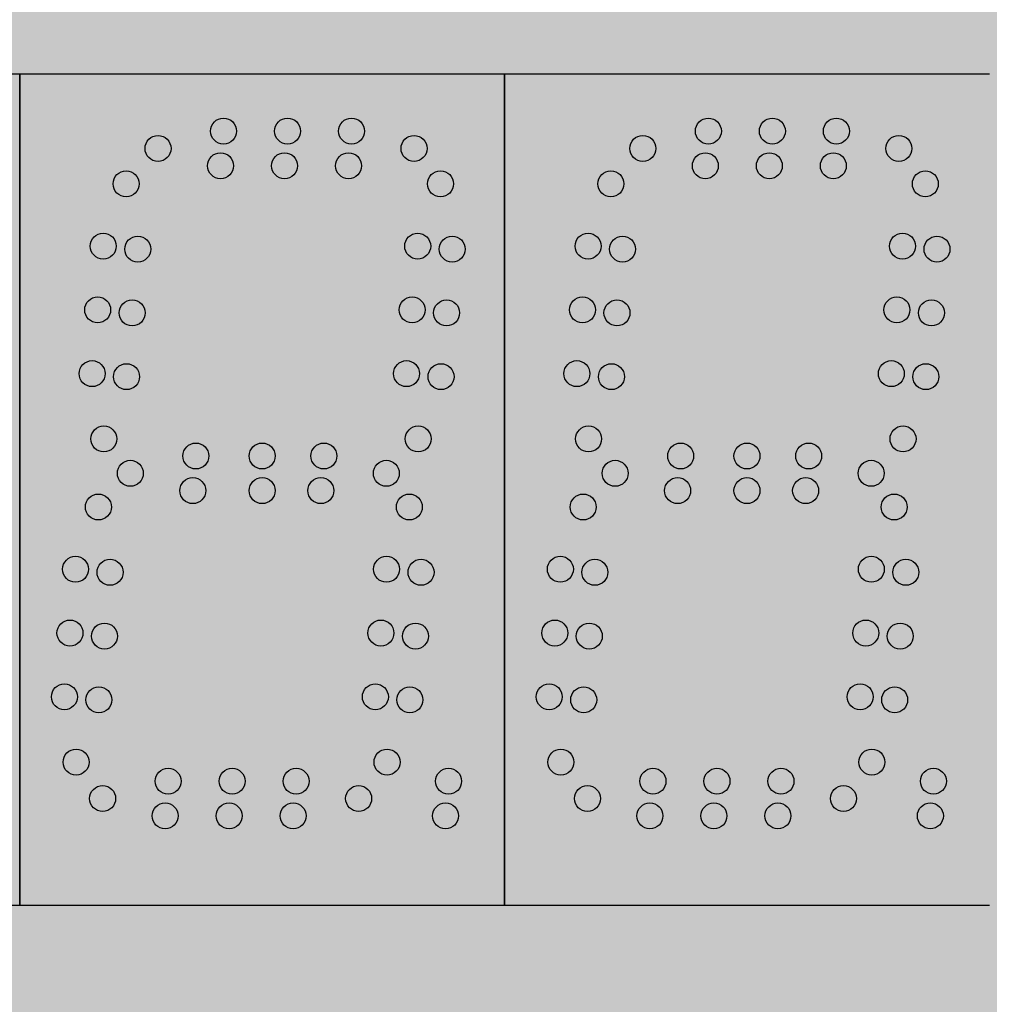
# Model space of a CAD drawing. Units: inches. Extents: x 0 to 1803, y 0 to 212.
# Drawn here: x 1682 to 1683, y 93 to 95 of the extents above; entities that cross this region are included whole.
import ezdxf

# ---------------------------------------------------------------- set-up
doc = ezdxf.new("R2010")
doc.units = ezdxf.units.IN
doc.header["$LTSCALE"] = 26.074074
doc.header["$MEASUREMENT"] = 0
doc.layers.get('0').update_dxf_attribs({"linetype": 'CONTINUOUS'})
doc.layers.add('01___PRT_ALL_DTM_PLN', color=7, linetype='CONTINUOUS')
doc.layers.add('02___PRT_ALL_AXES', color=7, linetype='CONTINUOUS')

msp = doc.modelspace()

# ---------------------------------------------------------------- hatches: boundary and pattern name
at = {"true_color": 0x939598}
h = msp.add_hatch(dxfattribs=at)
h.set_pattern_fill('AR-B816', color=252, scale=0.1)
h.set_pattern_definition([(0, (0, -0.1363), (0, 0.8), []), (90, (0, -0.1363), (-0.8, 0.8), [0.8, -0.8])])
h.paths.add_polyline_path([(1686.41443, 103.83199), (1672.78088, 103.76346), (1672.78088, 88.49965), (1686.41443, 88.56818)])
h.paths.add_polyline_path([(1684.29672, 101.73174), (1684.29672, 90.53137), (1674.69705, 90.39504), (1674.69705, 101.59541)], flags=16)
h = msp.add_hatch(color=7)
h.dxf.hatch_style = 1
h.paths.add_polyline_path([(1684.29672, 101.73174), (1674.69705, 101.73174), (1674.69705, 90.53137), (1684.29672, 90.53137)])
at = {"layer": '01___PRT_ALL_DTM_PLN'}
h = msp.add_hatch(color=7, dxfattribs=at)
h.dxf.hatch_style = 1
h.set_gradient(color1=(38, 38, 38), color2=(38, 38, 38), tint=1, name='INVHEMISPHERICAL')
h.paths.add_polyline_path([(1681.9968, 94.63086), (1681.2968, 94.63086), (1681.2968, 93.43104), (1681.9968, 93.43104)])
h.paths.add_polyline_path([(1681.46906, 94.47232, -1), (1681.43156, 94.47232, -1)], flags=16)
h.paths.add_polyline_path([(1681.5152, 94.52346, -1), (1681.4777, 94.52346, -1)], flags=16)
h.paths.add_polyline_path([(1681.4361, 94.38244, -1), (1681.3986, 94.38244, -1)], flags=16)
h.paths.add_polyline_path([(1681.48591, 94.37808, -1), (1681.44841, 94.37808, -1)], flags=16)
h.paths.add_polyline_path([(1681.6098, 94.54846, -1), (1681.5723, 94.54846, -1)], flags=16)
h.paths.add_polyline_path([(1681.60542, 94.49846, -1), (1681.56792, 94.49846, -1)], flags=16)
h.paths.add_polyline_path([(1681.42805, 94.29038, -1), (1681.39055, 94.29038, -1)], flags=16)
h.paths.add_polyline_path([(1681.47786, 94.28602, -1), (1681.44036, 94.28602, -1)], flags=16)
h.paths.add_polyline_path([(1681.70221, 94.54846, -1), (1681.66471, 94.54846, -1)], flags=16)
h.paths.add_polyline_path([(1681.69783, 94.49846, -1), (1681.66033, 94.49846, -1)], flags=16)
h.paths.add_polyline_path([(1681.41999, 94.19832, -1), (1681.38249, 94.19832, -1)], flags=16)
h.paths.add_polyline_path([(1681.4698, 94.19396, -1), (1681.4323, 94.19396, -1)], flags=16)
h.paths.add_polyline_path([(1681.79462, 94.54846, -1), (1681.75712, 94.54846, -1)], flags=16)
h.paths.add_polyline_path([(1681.79025, 94.49846, -1), (1681.75275, 94.49846, -1)], flags=16)
h.paths.add_polyline_path([(1681.43685, 94.10408, -1), (1681.39935, 94.10408, -1)], flags=16)
h.paths.add_polyline_path([(1681.88484, 94.52346, -1), (1681.84734, 94.52346, -1)], flags=16)
h.paths.add_polyline_path([(1681.5698, 94.07946, -1), (1681.5323, 94.07946, -1)], flags=16)
h.paths.add_polyline_path([(1681.4752, 94.05446, -1), (1681.4377, 94.05446, -1)], flags=16)
h.paths.add_polyline_path([(1681.8901, 94.38244, -1), (1681.8526, 94.38244, -1)], flags=16)
h.paths.add_polyline_path([(1681.92306, 94.47232, -1), (1681.88556, 94.47232, -1)], flags=16)
h.paths.add_polyline_path([(1681.66555, 94.07946, -1), (1681.62805, 94.07946, -1)], flags=16)
h.paths.add_polyline_path([(1681.88205, 94.29038, -1), (1681.84455, 94.29038, -1)], flags=16)
h.paths.add_polyline_path([(1681.42906, 94.00582, -1), (1681.39156, 94.00582, -1)], flags=16)
h.paths.add_polyline_path([(1681.56542, 94.02946, -1), (1681.52792, 94.02946, -1)], flags=16)
h.paths.add_polyline_path([(1681.93991, 94.37808, -1), (1681.90241, 94.37808, -1)], flags=16)
h.paths.add_polyline_path([(1681.66555, 94.02946, -1), (1681.62805, 94.02946, -1)], flags=16)
h.paths.add_polyline_path([(1681.87399, 94.19832, -1), (1681.83649, 94.19832, -1)], flags=16)
h.paths.add_polyline_path([(1681.93186, 94.28602, -1), (1681.89436, 94.28602, -1)], flags=16)
h.paths.add_polyline_path([(1681.75462, 94.07946, -1), (1681.71712, 94.07946, -1)], flags=16)
h.paths.add_polyline_path([(1681.75025, 94.02946, -1), (1681.71275, 94.02946, -1)], flags=16)
h.paths.add_polyline_path([(1681.9238, 94.19396, -1), (1681.8863, 94.19396, -1)], flags=16)
h.paths.add_polyline_path([(1681.3961, 93.91594, -1), (1681.3586, 93.91594, -1)], flags=16)
h.paths.add_polyline_path([(1681.44591, 93.91158, -1), (1681.40841, 93.91158, -1)], flags=16)
h.paths.add_polyline_path([(1681.89085, 94.10408, -1), (1681.85335, 94.10408, -1)], flags=16)
h.paths.add_polyline_path([(1681.84484, 94.05446, -1), (1681.80734, 94.05446, -1)], flags=16)
h.paths.add_polyline_path([(1681.87806, 94.00582, -1), (1681.84056, 94.00582, -1)], flags=16)
h.paths.add_polyline_path([(1681.38805, 93.82388, -1), (1681.35055, 93.82388, -1)], flags=16)
h.paths.add_polyline_path([(1681.43786, 93.81952, -1), (1681.40036, 93.81952, -1)], flags=16)
h.paths.add_polyline_path([(1681.8451, 93.91594, -1), (1681.8076, 93.91594, -1)], flags=16)
h.paths.add_polyline_path([(1681.89491, 93.91158, -1), (1681.85741, 93.91158, -1)], flags=16)
h.paths.add_polyline_path([(1681.37999, 93.73182, -1), (1681.34249, 93.73182, -1)], flags=16)
h.paths.add_polyline_path([(1681.4298, 93.72746, -1), (1681.3923, 93.72746, -1)], flags=16)
h.paths.add_polyline_path([(1681.83705, 93.82388, -1), (1681.79955, 93.82388, -1)], flags=16)
h.paths.add_polyline_path([(1681.88686, 93.81952, -1), (1681.84936, 93.81952, -1)], flags=16)
h.paths.add_polyline_path([(1681.39685, 93.63758, -1), (1681.35935, 93.63758, -1)], flags=16)
h.paths.add_polyline_path([(1681.82899, 93.73182, -1), (1681.79149, 93.73182, -1)], flags=16)
h.paths.add_polyline_path([(1681.5298, 93.60996, -1), (1681.4923, 93.60996, -1)], flags=16)
h.paths.add_polyline_path([(1681.8788, 93.72746, -1), (1681.8413, 93.72746, -1)], flags=16)
h.paths.add_polyline_path([(1681.4352, 93.58496, -1), (1681.3977, 93.58496, -1)], flags=16)
h.paths.add_polyline_path([(1681.62221, 93.60996, -1), (1681.58471, 93.60996, -1)], flags=16)
h.paths.add_polyline_path([(1681.71462, 93.60996, -1), (1681.67712, 93.60996, -1)], flags=16)
h.paths.add_polyline_path([(1681.52542, 93.55996, -1), (1681.48792, 93.55996, -1)], flags=16)
h.paths.add_polyline_path([(1681.61783, 93.55996, -1), (1681.58033, 93.55996, -1)], flags=16)
h.paths.add_polyline_path([(1681.84585, 93.63758, -1), (1681.80835, 93.63758, -1)], flags=16)
h.paths.add_polyline_path([(1681.71025, 93.55996, -1), (1681.67275, 93.55996, -1)], flags=16)
h.paths.add_polyline_path([(1681.80484, 93.58496, -1), (1681.76734, 93.58496, -1)], flags=16)
h.paths.add_polyline_path([(1681.93471, 93.60996, -1), (1681.89721, 93.60996, -1)], flags=16)
h.paths.add_polyline_path([(1681.93034, 93.55996, -1), (1681.89284, 93.55996, -1)], flags=16)
h = msp.add_hatch(color=7, dxfattribs=at)
h.dxf.hatch_style = 1
h.set_gradient(color1=(38, 38, 38), color2=(38, 38, 38), tint=1, name='INVHEMISPHERICAL')
h.paths.add_polyline_path([(1682.6968, 94.63086), (1681.9968, 94.63086), (1681.9968, 93.43104), (1682.6968, 93.43104)])
h.paths.add_polyline_path([(1682.16906, 94.47232, -1), (1682.13156, 94.47232, -1)], flags=16)
h.paths.add_polyline_path([(1682.2152, 94.52346, -1), (1682.1777, 94.52346, -1)], flags=16)
h.paths.add_polyline_path([(1682.1361, 94.38244, -1), (1682.0986, 94.38244, -1)], flags=16)
h.paths.add_polyline_path([(1682.18591, 94.37808, -1), (1682.14841, 94.37808, -1)], flags=16)
h.paths.add_polyline_path([(1682.3098, 94.54846, -1), (1682.2723, 94.54846, -1)], flags=16)
h.paths.add_polyline_path([(1682.30542, 94.49846, -1), (1682.26792, 94.49846, -1)], flags=16)
h.paths.add_polyline_path([(1682.12805, 94.29038, -1), (1682.09055, 94.29038, -1)], flags=16)
h.paths.add_polyline_path([(1682.17786, 94.28602, -1), (1682.14036, 94.28602, -1)], flags=16)
h.paths.add_polyline_path([(1682.40221, 94.54846, -1), (1682.36471, 94.54846, -1)], flags=16)
h.paths.add_polyline_path([(1682.39783, 94.49846, -1), (1682.36033, 94.49846, -1)], flags=16)
h.paths.add_polyline_path([(1682.11999, 94.19832, -1), (1682.08249, 94.19832, -1)], flags=16)
h.paths.add_polyline_path([(1682.1698, 94.19396, -1), (1682.1323, 94.19396, -1)], flags=16)
h.paths.add_polyline_path([(1682.49462, 94.54846, -1), (1682.45712, 94.54846, -1)], flags=16)
h.paths.add_polyline_path([(1682.49025, 94.49846, -1), (1682.45275, 94.49846, -1)], flags=16)
h.paths.add_polyline_path([(1682.13685, 94.10408, -1), (1682.09935, 94.10408, -1)], flags=16)
h.paths.add_polyline_path([(1682.58484, 94.52346, -1), (1682.54734, 94.52346, -1)], flags=16)
h.paths.add_polyline_path([(1682.2698, 94.07946, -1), (1682.2323, 94.07946, -1)], flags=16)
h.paths.add_polyline_path([(1682.1752, 94.05446, -1), (1682.1377, 94.05446, -1)], flags=16)
h.paths.add_polyline_path([(1682.5901, 94.38244, -1), (1682.5526, 94.38244, -1)], flags=16)
h.paths.add_polyline_path([(1682.62306, 94.47232, -1), (1682.58556, 94.47232, -1)], flags=16)
h.paths.add_polyline_path([(1682.36555, 94.07946, -1), (1682.32805, 94.07946, -1)], flags=16)
h.paths.add_polyline_path([(1682.58205, 94.29038, -1), (1682.54455, 94.29038, -1)], flags=16)
h.paths.add_polyline_path([(1682.12906, 94.00582, -1), (1682.09156, 94.00582, -1)], flags=16)
h.paths.add_polyline_path([(1682.26542, 94.02946, -1), (1682.22792, 94.02946, -1)], flags=16)
h.paths.add_polyline_path([(1682.63991, 94.37808, -1), (1682.60241, 94.37808, -1)], flags=16)
h.paths.add_polyline_path([(1682.36555, 94.02946, -1), (1682.32805, 94.02946, -1)], flags=16)
h.paths.add_polyline_path([(1682.57399, 94.19832, -1), (1682.53649, 94.19832, -1)], flags=16)
h.paths.add_polyline_path([(1682.63186, 94.28602, -1), (1682.59436, 94.28602, -1)], flags=16)
h.paths.add_polyline_path([(1682.45462, 94.07946, -1), (1682.41712, 94.07946, -1)], flags=16)
h.paths.add_polyline_path([(1682.45025, 94.02946, -1), (1682.41275, 94.02946, -1)], flags=16)
h.paths.add_polyline_path([(1682.6238, 94.19396, -1), (1682.5863, 94.19396, -1)], flags=16)
h.paths.add_polyline_path([(1682.0961, 93.91594, -1), (1682.0586, 93.91594, -1)], flags=16)
h.paths.add_polyline_path([(1682.14591, 93.91158, -1), (1682.10841, 93.91158, -1)], flags=16)
h.paths.add_polyline_path([(1682.59085, 94.10408, -1), (1682.55335, 94.10408, -1)], flags=16)
h.paths.add_polyline_path([(1682.54484, 94.05446, -1), (1682.50734, 94.05446, -1)], flags=16)
h.paths.add_polyline_path([(1682.57806, 94.00582, -1), (1682.54056, 94.00582, -1)], flags=16)
h.paths.add_polyline_path([(1682.08805, 93.82388, -1), (1682.05055, 93.82388, -1)], flags=16)
h.paths.add_polyline_path([(1682.13786, 93.81952, -1), (1682.10036, 93.81952, -1)], flags=16)
h.paths.add_polyline_path([(1682.5451, 93.91594, -1), (1682.5076, 93.91594, -1)], flags=16)
h.paths.add_polyline_path([(1682.59491, 93.91158, -1), (1682.55741, 93.91158, -1)], flags=16)
h.paths.add_polyline_path([(1682.07999, 93.73182, -1), (1682.04249, 93.73182, -1)], flags=16)
h.paths.add_polyline_path([(1682.1298, 93.72746, -1), (1682.0923, 93.72746, -1)], flags=16)
h.paths.add_polyline_path([(1682.53705, 93.82388, -1), (1682.49955, 93.82388, -1)], flags=16)
h.paths.add_polyline_path([(1682.58686, 93.81952, -1), (1682.54936, 93.81952, -1)], flags=16)
h.paths.add_polyline_path([(1682.09685, 93.63758, -1), (1682.05935, 93.63758, -1)], flags=16)
h.paths.add_polyline_path([(1682.52899, 93.73182, -1), (1682.49149, 93.73182, -1)], flags=16)
h.paths.add_polyline_path([(1682.2298, 93.60996, -1), (1682.1923, 93.60996, -1)], flags=16)
h.paths.add_polyline_path([(1682.5788, 93.72746, -1), (1682.5413, 93.72746, -1)], flags=16)
h.paths.add_polyline_path([(1682.1352, 93.58496, -1), (1682.0977, 93.58496, -1)], flags=16)
h.paths.add_polyline_path([(1682.32221, 93.60996, -1), (1682.28471, 93.60996, -1)], flags=16)
h.paths.add_polyline_path([(1682.41462, 93.60996, -1), (1682.37712, 93.60996, -1)], flags=16)
h.paths.add_polyline_path([(1682.22542, 93.55996, -1), (1682.18792, 93.55996, -1)], flags=16)
h.paths.add_polyline_path([(1682.31783, 93.55996, -1), (1682.28033, 93.55996, -1)], flags=16)
h.paths.add_polyline_path([(1682.54585, 93.63758, -1), (1682.50835, 93.63758, -1)], flags=16)
h.paths.add_polyline_path([(1682.41025, 93.55996, -1), (1682.37275, 93.55996, -1)], flags=16)
h.paths.add_polyline_path([(1682.50484, 93.58496, -1), (1682.46734, 93.58496, -1)], flags=16)
h.paths.add_polyline_path([(1682.63471, 93.60996, -1), (1682.59721, 93.60996, -1)], flags=16)
h.paths.add_polyline_path([(1682.63034, 93.55996, -1), (1682.59284, 93.55996, -1)], flags=16)
h = msp.add_hatch(color=7, dxfattribs=at)
h.dxf.hatch_style = 1
h.set_gradient(color1=(38, 38, 38), color2=(38, 38, 38), tint=1, name='INVHEMISPHERICAL')
h.paths.add_polyline_path([(1683.3968, 94.63086), (1682.6968, 94.63086), (1682.6968, 93.43104), (1683.3968, 93.43104)])
h.paths.add_polyline_path([(1682.86906, 94.47232, -1), (1682.83156, 94.47232, -1)], flags=16)
h.paths.add_polyline_path([(1682.9152, 94.52346, -1), (1682.8777, 94.52346, -1)], flags=16)
h.paths.add_polyline_path([(1682.8361, 94.38244, -1), (1682.7986, 94.38244, -1)], flags=16)
h.paths.add_polyline_path([(1682.88591, 94.37808, -1), (1682.84841, 94.37808, -1)], flags=16)
h.paths.add_polyline_path([(1683.0098, 94.54846, -1), (1682.9723, 94.54846, -1)], flags=16)
h.paths.add_polyline_path([(1683.00542, 94.49846, -1), (1682.96792, 94.49846, -1)], flags=16)
h.paths.add_polyline_path([(1682.82805, 94.29038, -1), (1682.79055, 94.29038, -1)], flags=16)
h.paths.add_polyline_path([(1682.87786, 94.28602, -1), (1682.84036, 94.28602, -1)], flags=16)
h.paths.add_polyline_path([(1683.10221, 94.54846, -1), (1683.06471, 94.54846, -1)], flags=16)
h.paths.add_polyline_path([(1683.09783, 94.49846, -1), (1683.06033, 94.49846, -1)], flags=16)
h.paths.add_polyline_path([(1682.81999, 94.19832, -1), (1682.78249, 94.19832, -1)], flags=16)
h.paths.add_polyline_path([(1682.8698, 94.19396, -1), (1682.8323, 94.19396, -1)], flags=16)
h.paths.add_polyline_path([(1683.19462, 94.54846, -1), (1683.15712, 94.54846, -1)], flags=16)
h.paths.add_polyline_path([(1683.19025, 94.49846, -1), (1683.15275, 94.49846, -1)], flags=16)
h.paths.add_polyline_path([(1682.83685, 94.10408, -1), (1682.79935, 94.10408, -1)], flags=16)
h.paths.add_polyline_path([(1683.28484, 94.52346, -1), (1683.24734, 94.52346, -1)], flags=16)
h.paths.add_polyline_path([(1682.9698, 94.07946, -1), (1682.9323, 94.07946, -1)], flags=16)
h.paths.add_polyline_path([(1682.8752, 94.05446, -1), (1682.8377, 94.05446, -1)], flags=16)
h.paths.add_polyline_path([(1683.2901, 94.38244, -1), (1683.2526, 94.38244, -1)], flags=16)
h.paths.add_polyline_path([(1683.32306, 94.47232, -1), (1683.28556, 94.47232, -1)], flags=16)
h.paths.add_polyline_path([(1683.06555, 94.07946, -1), (1683.02805, 94.07946, -1)], flags=16)
h.paths.add_polyline_path([(1683.28205, 94.29038, -1), (1683.24455, 94.29038, -1)], flags=16)
h.paths.add_polyline_path([(1682.82906, 94.00582, -1), (1682.79156, 94.00582, -1)], flags=16)
h.paths.add_polyline_path([(1682.96542, 94.02946, -1), (1682.92792, 94.02946, -1)], flags=16)
h.paths.add_polyline_path([(1683.33991, 94.37808, -1), (1683.30241, 94.37808, -1)], flags=16)
h.paths.add_polyline_path([(1683.06555, 94.02946, -1), (1683.02805, 94.02946, -1)], flags=16)
h.paths.add_polyline_path([(1683.27399, 94.19832, -1), (1683.23649, 94.19832, -1)], flags=16)
h.paths.add_polyline_path([(1683.33186, 94.28602, -1), (1683.29436, 94.28602, -1)], flags=16)
h.paths.add_polyline_path([(1683.15462, 94.07946, -1), (1683.11712, 94.07946, -1)], flags=16)
h.paths.add_polyline_path([(1683.15025, 94.02946, -1), (1683.11275, 94.02946, -1)], flags=16)
h.paths.add_polyline_path([(1683.3238, 94.19396, -1), (1683.2863, 94.19396, -1)], flags=16)
h.paths.add_polyline_path([(1682.7961, 93.91594, -1), (1682.7586, 93.91594, -1)], flags=16)
h.paths.add_polyline_path([(1682.84591, 93.91158, -1), (1682.80841, 93.91158, -1)], flags=16)
h.paths.add_polyline_path([(1683.29085, 94.10408, -1), (1683.25335, 94.10408, -1)], flags=16)
h.paths.add_polyline_path([(1683.24484, 94.05446, -1), (1683.20734, 94.05446, -1)], flags=16)
h.paths.add_polyline_path([(1683.27806, 94.00582, -1), (1683.24056, 94.00582, -1)], flags=16)
h.paths.add_polyline_path([(1682.78805, 93.82388, -1), (1682.75055, 93.82388, -1)], flags=16)
h.paths.add_polyline_path([(1682.83786, 93.81952, -1), (1682.80036, 93.81952, -1)], flags=16)
h.paths.add_polyline_path([(1683.2451, 93.91594, -1), (1683.2076, 93.91594, -1)], flags=16)
h.paths.add_polyline_path([(1683.29491, 93.91158, -1), (1683.25741, 93.91158, -1)], flags=16)
h.paths.add_polyline_path([(1682.77999, 93.73182, -1), (1682.74249, 93.73182, -1)], flags=16)
h.paths.add_polyline_path([(1682.8298, 93.72746, -1), (1682.7923, 93.72746, -1)], flags=16)
h.paths.add_polyline_path([(1683.23705, 93.82388, -1), (1683.19955, 93.82388, -1)], flags=16)
h.paths.add_polyline_path([(1683.28686, 93.81952, -1), (1683.24936, 93.81952, -1)], flags=16)
h.paths.add_polyline_path([(1682.79685, 93.63758, -1), (1682.75935, 93.63758, -1)], flags=16)
h.paths.add_polyline_path([(1683.22899, 93.73182, -1), (1683.19149, 93.73182, -1)], flags=16)
h.paths.add_polyline_path([(1682.9298, 93.60996, -1), (1682.8923, 93.60996, -1)], flags=16)
h.paths.add_polyline_path([(1683.2788, 93.72746, -1), (1683.2413, 93.72746, -1)], flags=16)
h.paths.add_polyline_path([(1682.8352, 93.58496, -1), (1682.7977, 93.58496, -1)], flags=16)
h.paths.add_polyline_path([(1683.02221, 93.60996, -1), (1682.98471, 93.60996, -1)], flags=16)
h.paths.add_polyline_path([(1683.11462, 93.60996, -1), (1683.07712, 93.60996, -1)], flags=16)
h.paths.add_polyline_path([(1682.92542, 93.55996, -1), (1682.88792, 93.55996, -1)], flags=16)
h.paths.add_polyline_path([(1683.01783, 93.55996, -1), (1682.98033, 93.55996, -1)], flags=16)
h.paths.add_polyline_path([(1683.24585, 93.63758, -1), (1683.20835, 93.63758, -1)], flags=16)
h.paths.add_polyline_path([(1683.11025, 93.55996, -1), (1683.07275, 93.55996, -1)], flags=16)
h.paths.add_polyline_path([(1683.20484, 93.58496, -1), (1683.16734, 93.58496, -1)], flags=16)
h.paths.add_polyline_path([(1683.33471, 93.60996, -1), (1683.29721, 93.60996, -1)], flags=16)
h.paths.add_polyline_path([(1683.33034, 93.55996, -1), (1683.29284, 93.55996, -1)], flags=16)
h = msp.add_hatch(color=7, dxfattribs=at)
h.dxf.hatch_style = 1
h.set_gradient(color1=(38, 38, 38), color2=(38, 38, 38), tint=1, name='INVHEMISPHERICAL')
h.paths.add_polyline_path([(1682.22542, 93.55996, 1), (1682.18792, 93.55996, 1)])
h.paths.add_polyline_path([(1682.28033, 93.55996, 1), (1682.31783, 93.55996, 1)])
h.paths.add_polyline_path([(1682.2298, 93.60996, 1), (1682.1923, 93.60996, 1)])
h.paths.add_polyline_path([(1682.28471, 93.60996, 1), (1682.32221, 93.60996, 1)])
h.paths.add_polyline_path([(1682.41462, 93.60996, 1), (1682.37712, 93.60996, 1)])
h.paths.add_polyline_path([(1682.37275, 93.55996, 1), (1682.41025, 93.55996, 1)])
edge = h.paths.add_edge_path()
edge.add_arc((1682.60431, 94.47232), 0.01875, 0, 360)
edge = h.paths.add_edge_path()
edge.add_arc((1682.56609, 94.52346), 0.01875, 0, 360)
edge = h.paths.add_edge_path()
edge.add_arc((1682.4715, 94.49846), 0.01875, 0, 360)
edge = h.paths.add_edge_path()
edge.add_arc((1682.47587, 94.54846), 0.01875, 0, 360)
edge = h.paths.add_edge_path()
edge.add_arc((1682.62116, 94.37808), 0.01875, 0, 360)
edge = h.paths.add_edge_path()
edge.add_arc((1682.57135, 94.38244), 0.01875, 0, 360)
edge = h.paths.add_edge_path()
edge.add_arc((1682.61311, 94.28602), 0.01875, 0, 360)
edge = h.paths.add_edge_path()
edge.add_arc((1682.5633, 94.29038), 0.01875, 0, 360)
edge = h.paths.add_edge_path()
edge.add_arc((1682.60505, 94.19396), 0.01875, 0, 360)
edge = h.paths.add_edge_path()
edge.add_arc((1682.55524, 94.19832), 0.01875, 0, 360)
edge = h.paths.add_edge_path()
edge.add_arc((1682.5721, 94.10408), 0.01875, 0, 360)
edge = h.paths.add_edge_path()
edge.add_arc((1682.55931, 94.00582), 0.01875, 0, 360)
edge = h.paths.add_edge_path()
edge.add_arc((1682.52635, 93.91594), 0.01875, 0, 360)
edge = h.paths.add_edge_path()
edge.add_arc((1682.57616, 93.91158), 0.01875, 0, 360)
edge = h.paths.add_edge_path()
edge.add_arc((1682.52609, 94.05446), 0.01875, 0, 360)
edge = h.paths.add_edge_path()
edge.add_arc((1682.5183, 93.82388), 0.01875, 0, 360)
edge = h.paths.add_edge_path()
edge.add_arc((1682.56811, 93.81952), 0.01875, 0, 360)
edge = h.paths.add_edge_path()
edge.add_arc((1682.51024, 93.73182), 0.01875, 0, 360)
edge = h.paths.add_edge_path()
edge.add_arc((1682.56005, 93.72746), 0.01875, 0, 360)
edge = h.paths.add_edge_path()
edge.add_arc((1682.61596, 93.60996), 0.01875, 0, 360)
edge = h.paths.add_edge_path()
edge.add_arc((1682.5271, 93.63758), 0.01875, 0, 360)
edge = h.paths.add_edge_path()
edge.add_arc((1682.61159, 93.55996), 0.01875, 0, 360)
edge = h.paths.add_edge_path()
edge.add_arc((1682.48609, 93.58496), 0.01875, 0, 360)
edge = h.paths.add_edge_path()
edge.add_arc((1682.38346, 94.54846), 0.01875, 0, 360)
edge = h.paths.add_edge_path()
edge.add_arc((1682.37908, 94.49846), 0.01875, 0, 360)
edge = h.paths.add_edge_path()
edge.add_arc((1682.29105, 94.54846), 0.01875, 0, 360)
edge = h.paths.add_edge_path()
edge.add_arc((1682.28667, 94.49846), 0.01875, 0, 360)
edge = h.paths.add_edge_path()
edge.add_arc((1682.19645, 94.52346), 0.01875, 0, 360)
edge = h.paths.add_edge_path()
edge.add_arc((1682.15031, 94.47232), 0.01875, 0, 360)
edge = h.paths.add_edge_path()
edge.add_arc((1682.11735, 94.38244), 0.01875, 0, 360)
edge = h.paths.add_edge_path()
edge.add_arc((1682.16716, 94.37808), 0.01875, 0, 360)
edge = h.paths.add_edge_path()
edge.add_arc((1682.43587, 94.07946), 0.01875, 0, 360)
edge = h.paths.add_edge_path()
edge.add_arc((1682.3468, 94.07946), 0.01875, 0, 360)
edge = h.paths.add_edge_path()
edge.add_arc((1682.25105, 94.07946), 0.01875, 0, 360)
edge = h.paths.add_edge_path()
edge.add_arc((1682.4315, 94.02946), 0.01875, 0, 360)
edge = h.paths.add_edge_path()
edge.add_arc((1682.24667, 94.02946), 0.01875, 0, 360)
edge = h.paths.add_edge_path()
edge.add_arc((1682.3468, 94.02946), 0.01875, 0, 360)
edge = h.paths.add_edge_path(flags=17)
edge.add_arc((1682.39587, 93.60996), 0.01875, 0, 360)
edge = h.paths.add_edge_path(flags=17)
edge.add_arc((1682.3915, 93.55996), 0.01875, 0, 360)
edge = h.paths.add_edge_path(flags=17)
edge.add_arc((1682.30346, 93.60996), 0.01875, 0, 360)
edge = h.paths.add_edge_path(flags=17)
edge.add_arc((1682.21105, 93.60996), 0.01875, 0, 360)
edge = h.paths.add_edge_path(flags=17)
edge.add_arc((1682.29908, 93.55996), 0.01875, 0, 360)
edge = h.paths.add_edge_path(flags=17)
edge.add_arc((1682.20667, 93.55996), 0.01875, 0, 360)
edge = h.paths.add_edge_path()
edge.add_arc((1682.15911, 94.28602), 0.01875, 0, 360)
edge = h.paths.add_edge_path()
edge.add_arc((1682.1093, 94.29038), 0.01875, 0, 360)
edge = h.paths.add_edge_path()
edge.add_arc((1682.15105, 94.19396), 0.01875, 0, 360)
edge = h.paths.add_edge_path()
edge.add_arc((1682.10124, 94.19832), 0.01875, 0, 360)
edge = h.paths.add_edge_path()
edge.add_arc((1682.1181, 94.10408), 0.01875, 0, 360)
edge = h.paths.add_edge_path()
edge.add_arc((1682.11031, 94.00582), 0.01875, 0, 360)
edge = h.paths.add_edge_path()
edge.add_arc((1682.12716, 93.91158), 0.01875, 0, 360)
edge = h.paths.add_edge_path()
edge.add_arc((1682.07735, 93.91594), 0.01875, 0, 360)
edge = h.paths.add_edge_path()
edge.add_arc((1682.15645, 94.05446), 0.01875, 0, 360)
edge = h.paths.add_edge_path()
edge.add_arc((1682.11911, 93.81952), 0.01875, 0, 360)
edge = h.paths.add_edge_path()
edge.add_arc((1682.0693, 93.82388), 0.01875, 0, 360)
edge = h.paths.add_edge_path()
edge.add_arc((1682.11105, 93.72746), 0.01875, 0, 360)
edge = h.paths.add_edge_path()
edge.add_arc((1682.06124, 93.73182), 0.01875, 0, 360)
edge = h.paths.add_edge_path()
edge.add_arc((1682.0781, 93.63758), 0.01875, 0, 360)
edge = h.paths.add_edge_path()
edge.add_arc((1682.11645, 93.58496), 0.01875, 0, 360)
h = msp.add_hatch(color=7, dxfattribs=at)
h.dxf.hatch_style = 1
h.set_gradient(color1=(38, 38, 38), color2=(38, 38, 38), tint=1, name='INVHEMISPHERICAL')
h.paths.add_polyline_path([(1682.92542, 93.55996, 1), (1682.88792, 93.55996, 1)])
h.paths.add_polyline_path([(1682.98033, 93.55996, 1), (1683.01783, 93.55996, 1)])
h.paths.add_polyline_path([(1682.9298, 93.60996, 1), (1682.8923, 93.60996, 1)])
h.paths.add_polyline_path([(1682.98471, 93.60996, 1), (1683.02221, 93.60996, 1)])
h.paths.add_polyline_path([(1683.11462, 93.60996, 1), (1683.07712, 93.60996, 1)])
h.paths.add_polyline_path([(1683.07275, 93.55996, 1), (1683.11025, 93.55996, 1)])
edge = h.paths.add_edge_path()
edge.add_arc((1683.30431, 94.47232), 0.01875, 0, 360)
edge = h.paths.add_edge_path()
edge.add_arc((1683.26609, 94.52346), 0.01875, 0, 360)
edge = h.paths.add_edge_path()
edge.add_arc((1683.1715, 94.49846), 0.01875, 0, 360)
edge = h.paths.add_edge_path()
edge.add_arc((1683.17587, 94.54846), 0.01875, 0, 360)
edge = h.paths.add_edge_path()
edge.add_arc((1683.32116, 94.37808), 0.01875, 0, 360)
edge = h.paths.add_edge_path()
edge.add_arc((1683.27135, 94.38244), 0.01875, 0, 360)
edge = h.paths.add_edge_path()
edge.add_arc((1683.31311, 94.28602), 0.01875, 0, 360)
edge = h.paths.add_edge_path()
edge.add_arc((1683.2633, 94.29038), 0.01875, 0, 360)
edge = h.paths.add_edge_path()
edge.add_arc((1683.30505, 94.19396), 0.01875, 0, 360)
edge = h.paths.add_edge_path()
edge.add_arc((1683.25524, 94.19832), 0.01875, 0, 360)
edge = h.paths.add_edge_path()
edge.add_arc((1683.2721, 94.10408), 0.01875, 0, 360)
edge = h.paths.add_edge_path()
edge.add_arc((1683.25931, 94.00582), 0.01875, 0, 360)
edge = h.paths.add_edge_path()
edge.add_arc((1683.22635, 93.91594), 0.01875, 0, 360)
edge = h.paths.add_edge_path()
edge.add_arc((1683.27616, 93.91158), 0.01875, 0, 360)
edge = h.paths.add_edge_path()
edge.add_arc((1683.22609, 94.05446), 0.01875, 0, 360)
edge = h.paths.add_edge_path()
edge.add_arc((1683.2183, 93.82388), 0.01875, 0, 360)
edge = h.paths.add_edge_path()
edge.add_arc((1683.26811, 93.81952), 0.01875, 0, 360)
edge = h.paths.add_edge_path()
edge.add_arc((1683.21024, 93.73182), 0.01875, 0, 360)
edge = h.paths.add_edge_path()
edge.add_arc((1683.26005, 93.72746), 0.01875, 0, 360)
edge = h.paths.add_edge_path()
edge.add_arc((1683.31596, 93.60996), 0.01875, 0, 360)
edge = h.paths.add_edge_path()
edge.add_arc((1683.2271, 93.63758), 0.01875, 0, 360)
edge = h.paths.add_edge_path()
edge.add_arc((1683.31159, 93.55996), 0.01875, 0, 360)
edge = h.paths.add_edge_path()
edge.add_arc((1683.18609, 93.58496), 0.01875, 0, 360)
edge = h.paths.add_edge_path()
edge.add_arc((1683.08346, 94.54846), 0.01875, 0, 360)
edge = h.paths.add_edge_path()
edge.add_arc((1683.07908, 94.49846), 0.01875, 0, 360)
edge = h.paths.add_edge_path()
edge.add_arc((1682.99105, 94.54846), 0.01875, 0, 360)
edge = h.paths.add_edge_path()
edge.add_arc((1682.98667, 94.49846), 0.01875, 0, 360)
edge = h.paths.add_edge_path()
edge.add_arc((1682.89645, 94.52346), 0.01875, 0, 360)
edge = h.paths.add_edge_path()
edge.add_arc((1682.85031, 94.47232), 0.01875, 0, 360)
edge = h.paths.add_edge_path()
edge.add_arc((1682.81735, 94.38244), 0.01875, 0, 360)
edge = h.paths.add_edge_path()
edge.add_arc((1682.86716, 94.37808), 0.01875, 0, 360)
edge = h.paths.add_edge_path()
edge.add_arc((1683.13587, 94.07946), 0.01875, 0, 360)
edge = h.paths.add_edge_path()
edge.add_arc((1683.0468, 94.07946), 0.01875, 0, 360)
edge = h.paths.add_edge_path()
edge.add_arc((1682.95105, 94.07946), 0.01875, 0, 360)
edge = h.paths.add_edge_path()
edge.add_arc((1683.1315, 94.02946), 0.01875, 0, 360)
edge = h.paths.add_edge_path()
edge.add_arc((1682.94667, 94.02946), 0.01875, 0, 360)
edge = h.paths.add_edge_path()
edge.add_arc((1683.0468, 94.02946), 0.01875, 0, 360)
edge = h.paths.add_edge_path(flags=17)
edge.add_arc((1683.09587, 93.60996), 0.01875, 0, 360)
edge = h.paths.add_edge_path(flags=17)
edge.add_arc((1683.0915, 93.55996), 0.01875, 0, 360)
edge = h.paths.add_edge_path(flags=17)
edge.add_arc((1683.00346, 93.60996), 0.01875, 0, 360)
edge = h.paths.add_edge_path(flags=17)
edge.add_arc((1682.91105, 93.60996), 0.01875, 0, 360)
edge = h.paths.add_edge_path(flags=17)
edge.add_arc((1682.99908, 93.55996), 0.01875, 0, 360)
edge = h.paths.add_edge_path(flags=17)
edge.add_arc((1682.90667, 93.55996), 0.01875, 0, 360)
edge = h.paths.add_edge_path()
edge.add_arc((1682.85911, 94.28602), 0.01875, 0, 360)
edge = h.paths.add_edge_path()
edge.add_arc((1682.8093, 94.29038), 0.01875, 0, 360)
edge = h.paths.add_edge_path()
edge.add_arc((1682.85105, 94.19396), 0.01875, 0, 360)
edge = h.paths.add_edge_path()
edge.add_arc((1682.80124, 94.19832), 0.01875, 0, 360)
edge = h.paths.add_edge_path()
edge.add_arc((1682.8181, 94.10408), 0.01875, 0, 360)
edge = h.paths.add_edge_path()
edge.add_arc((1682.81031, 94.00582), 0.01875, 0, 360)
edge = h.paths.add_edge_path()
edge.add_arc((1682.82716, 93.91158), 0.01875, 0, 360)
edge = h.paths.add_edge_path()
edge.add_arc((1682.77735, 93.91594), 0.01875, 0, 360)
edge = h.paths.add_edge_path()
edge.add_arc((1682.85645, 94.05446), 0.01875, 0, 360)
edge = h.paths.add_edge_path()
edge.add_arc((1682.81911, 93.81952), 0.01875, 0, 360)
edge = h.paths.add_edge_path()
edge.add_arc((1682.7693, 93.82388), 0.01875, 0, 360)
edge = h.paths.add_edge_path()
edge.add_arc((1682.81105, 93.72746), 0.01875, 0, 360)
edge = h.paths.add_edge_path()
edge.add_arc((1682.76124, 93.73182), 0.01875, 0, 360)
edge = h.paths.add_edge_path()
edge.add_arc((1682.7781, 93.63758), 0.01875, 0, 360)
edge = h.paths.add_edge_path()
edge.add_arc((1682.81645, 93.58496), 0.01875, 0, 360)
at = {"layer": '01___PRT_ALL_DTM_PLN', "true_color": 0x323232}
h = msp.add_hatch(color=250, dxfattribs=at)
h.dxf.hatch_style = 1
h.set_gradient(color1=(38, 38, 38), color2=(38, 38, 38), tint=1, name='INVHEMISPHERICAL')
h.paths.add_polyline_path([(1682.22542, 93.55996, 1), (1682.18792, 93.55996, 1)])
h.paths.add_polyline_path([(1682.2298, 93.60996, 1), (1682.1923, 93.60996, 1)])
h.paths.add_polyline_path([(1682.32221, 93.60996, 1), (1682.28471, 93.60996, 1)])
h.paths.add_polyline_path([(1682.31783, 93.55996, 1), (1682.28033, 93.55996, 1)])
h.paths.add_polyline_path([(1682.41025, 93.55996, 1), (1682.37275, 93.55996, 1)])
h.paths.add_polyline_path([(1682.37712, 93.60996, 1), (1682.41462, 93.60996, 1)])
at = {"layer": '01___PRT_ALL_DTM_PLN'}
h = msp.add_hatch(color=7, dxfattribs=at)
h.dxf.hatch_style = 1
h.set_gradient(color1=(38, 38, 38), color2=(38, 38, 38), tint=1, name='INVHEMISPHERICAL')
h.paths.add_polyline_path([(1682.92542, 93.55996, 1), (1682.88792, 93.55996, 1)])
h.paths.add_polyline_path([(1682.9298, 93.60996, 1), (1682.8923, 93.60996, 1)])
h.paths.add_polyline_path([(1683.02221, 93.60996, 1), (1682.98471, 93.60996, 1)])
h.paths.add_polyline_path([(1683.01783, 93.55996, 1), (1682.98033, 93.55996, 1)])
h.paths.add_polyline_path([(1683.11025, 93.55996, 1), (1683.07275, 93.55996, 1)])
h.paths.add_polyline_path([(1683.07712, 93.60996, 1), (1683.11462, 93.60996, 1)])

# ---------------------------------------------------------------- linework, layer by layer
at = {"color": 7, "linetype": 'Continuous'}
for p, q in [((1681.9968, 94.63086), (1681.2968, 94.63086)), ((1681.9968, 94.63086), (1681.2968, 94.63086)), ((1681.9968, 93.43104), (1681.9968, 94.63086)), ((1682.6966, 94.63086), (1681.9968, 94.63086)), ((1682.6966, 94.63086), (1681.9968, 94.63086)), ((1682.6966, 94.63086), (1681.9968, 94.63086)), ((1682.6968, 94.63086), (1681.9968, 94.63086)), ((1682.6966, 94.63086), (1681.9968, 94.63086)), ((1682.6966, 94.63086), (1681.9968, 94.63086)), ((1682.6966, 94.63086), (1681.9968, 94.63086)), ((1682.6968, 94.63086), (1681.9968, 94.63086)), ((1682.6966, 94.63086), (1681.9968, 94.63086)), ((1682.6966, 94.63086), (1681.9968, 94.63086)), ((1682.6966, 94.63086), (1681.9968, 94.63086)), ((1682.6968, 94.63086), (1681.9968, 94.63086)), ((1682.6968, 93.43104), (1682.6968, 94.63086)), ((1683.3966, 94.63086), (1682.6968, 94.63086)), ((1683.3966, 94.63086), (1682.6968, 94.63086)), ((1683.3966, 94.63086), (1682.6968, 94.63086)), ((1683.3968, 94.63086), (1682.6968, 94.63086)), ((1683.3966, 94.63086), (1682.6968, 94.63086)), ((1683.3966, 94.63086), (1682.6968, 94.63086)), ((1683.3966, 94.63086), (1682.6968, 94.63086)), ((1683.3968, 94.63086), (1682.6968, 94.63086)), ((1683.3966, 94.63086), (1682.6968, 94.63086)), ((1683.3966, 94.63086), (1682.6968, 94.63086)), ((1683.3966, 94.63086), (1682.6968, 94.63086)), ((1683.3968, 94.63086), (1682.6968, 94.63086))]:
    msp.add_line(p, q, dxfattribs=at)
at = {"color": 250, "linetype": 'Continuous', "true_color": 0x323232}
for p, q in [((1681.9968, 94.63086), (1681.9968, 93.43104)), ((1682.6968, 94.63086), (1682.6968, 93.43104))]:
    msp.add_line(p, q, dxfattribs=at)
at = {"color": 7}
for p, q in [((1681.2968, 93.43104), (1681.9968, 93.43104)), ((1681.9968, 93.43104), (1682.6968, 93.43104)), ((1682.6968, 93.43104), (1683.3968, 93.43104))]:
    msp.add_line(p, q, dxfattribs=at)
at = {"layer": '02___PRT_ALL_AXES', "color": 1, "linetype": 'Continuous'}
for centre in [(1682.29105, 94.54846), (1682.38346, 94.54846), (1682.47587, 94.54846), (1682.99105, 94.54846), (1683.08346, 94.54846), (1683.17587, 94.54846), (1682.19645, 94.52346), (1682.56609, 94.52346), (1682.89645, 94.52346), (1683.26609, 94.52346), (1682.28667, 94.49846), (1682.37908, 94.49846), (1682.4715, 94.49846), (1682.98667, 94.49846), (1683.07908, 94.49846), (1683.1715, 94.49846), (1682.60431, 94.47232), (1682.85031, 94.47232), (1683.30431, 94.47232), (1682.57135, 94.38244), (1682.62116, 94.37808), (1682.81735, 94.38244), (1682.86716, 94.37808), (1683.27135, 94.38244), (1683.32116, 94.37808), (1682.5633, 94.29038), (1682.8093, 94.29038), (1683.2633, 94.29038), (1682.61311, 94.28602), (1682.85911, 94.28602), (1683.31311, 94.28602), (1682.55524, 94.19832), (1682.60505, 94.19396), (1682.80124, 94.19832), (1682.85105, 94.19396), (1683.25524, 94.19832), (1683.30505, 94.19396), (1682.5721, 94.10408), (1682.8181, 94.10408), (1683.2721, 94.10408), (1682.55931, 94.00582), (1682.81031, 94.00582), (1683.25931, 94.00582), (1682.52635, 93.91594), (1682.57616, 93.91158), (1682.77735, 93.91594), (1682.82716, 93.91158), (1683.22635, 93.91594), (1683.27616, 93.91158), (1682.5183, 93.82388), (1682.56811, 93.81952), (1682.7693, 93.82388), (1682.81911, 93.81952), (1683.2183, 93.82388), (1683.26811, 93.81952), (1682.51024, 93.73182), (1682.56005, 93.72746), (1682.76124, 93.73182), (1682.81105, 93.72746), (1683.21024, 93.73182), (1683.26005, 93.72746), (1682.5271, 93.63758), (1682.7781, 93.63758), (1683.2271, 93.63758), (1682.61596, 93.60996), (1682.91105, 93.60996), (1683.00346, 93.60996), (1683.09587, 93.60996), (1682.81645, 93.58496), (1683.18609, 93.58496), (1682.61159, 93.55996), (1682.90667, 93.55996), (1682.99908, 93.55996), (1683.0915, 93.55996)]:
    msp.add_circle(centre, 0.01875, dxfattribs=at)
at = {"layer": '02___PRT_ALL_AXES', "color": 250, "linetype": 'Continuous', "true_color": 0x323232}
for centre in [(1682.15031, 94.47232), (1682.11735, 94.38244), (1682.16716, 94.37808), (1682.1093, 94.29038), (1682.15911, 94.28602), (1682.10124, 94.19832), (1682.15105, 94.19396), (1682.1181, 94.10408), (1682.25105, 94.07946), (1682.3468, 94.07946), (1682.43587, 94.07946), (1682.95105, 94.07946), (1683.0468, 94.07946), (1683.13587, 94.07946), (1682.15645, 94.05446), (1682.52609, 94.05446), (1682.85645, 94.05446), (1683.22609, 94.05446), (1682.24667, 94.02946), (1682.3468, 94.02946), (1682.4315, 94.02946), (1682.94667, 94.02946), (1683.0468, 94.02946), (1683.1315, 94.02946), (1682.11031, 94.00582), (1682.07735, 93.91594), (1682.12716, 93.91158), (1682.0693, 93.82388), (1682.11911, 93.81952), (1682.06124, 93.73182), (1682.11105, 93.72746), (1682.0781, 93.63758), (1682.21105, 93.60996), (1682.30346, 93.60996), (1682.39587, 93.60996), (1683.31596, 93.60996), (1682.11645, 93.58496), (1682.48609, 93.58496), (1682.20667, 93.55996), (1682.29908, 93.55996), (1682.3915, 93.55996), (1683.31159, 93.55996)]:
    msp.add_circle(centre, 0.01875, dxfattribs=at)

doc.saveas('drawing.dxf')
